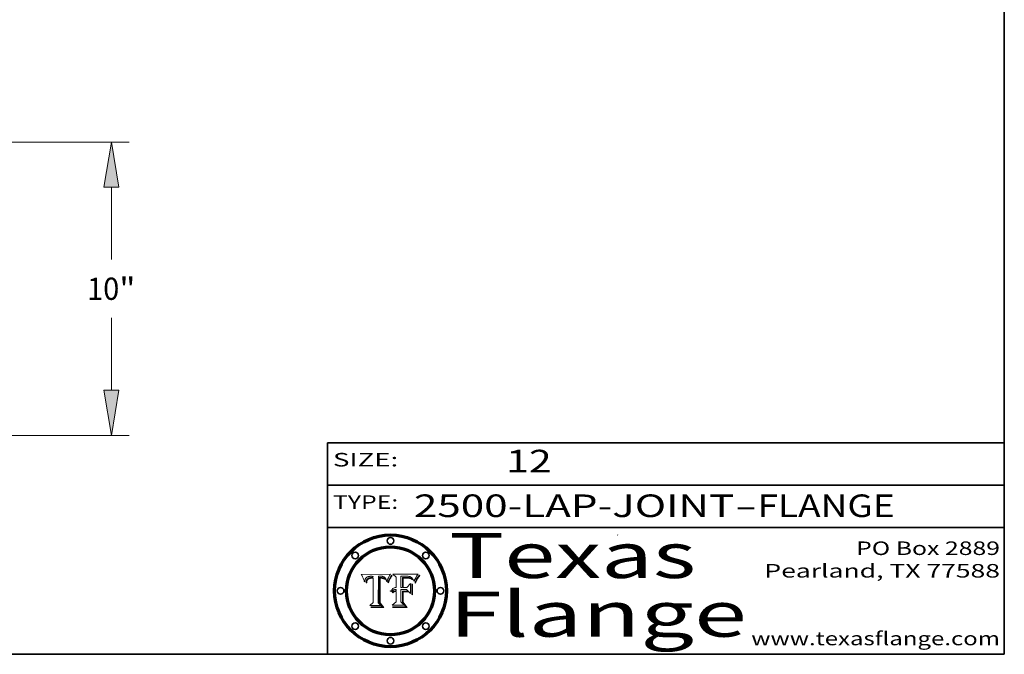
# Model space of a CAD drawing. Extents: x 0 to 10.8, y 0 to 8.3.
# Drawn here: x 6.4 to 10.8, y 0.2 to 3.1 of the extents above; entities that cross this region are included whole.
import ezdxf
from ezdxf.enums import TextEntityAlignment as Align

# ---------------------------------------------------------------- set-up
doc = ezdxf.new("R2010")
doc.units = 0
doc.header["$MEASUREMENT"] = 0
doc.layers.get('0').update_dxf_attribs({"lineweight": 13})
doc.layers.add('1', color=7, linetype='Continuous', lineweight=13)
doc.styles.get("Standard").update_dxf_attribs({"font": 'isocp.shx'})

# ---------------------------------------------------------------- blocks, each defined once
blk = doc.blocks.new('BLOCK1')
at = {"color": 7, "lineweight": 13, "ltscale": 0.03937}
for s, p, p2 in [('2500-LAP-JOINT', (8.1336, 0.8582), (9.5534, 0.8582)), ('FLANGE', (9.6565, 0.8582), (10.2641, 0.8582)), ('-', (9.555, 0.8582), (9.655, 0.8582))]:
    blk.add_text(s, height=0.1, dxfattribs=at).set_placement(p, p2, align=Align.FIT)
blk = doc.blocks.new('BLOCK2')
at = {"color": 7, "lineweight": 13, "ltscale": 0.03937}
blk.add_text('12', height=0.1, dxfattribs=at).set_placement((8.5425, 1.056), (8.744, 1.056), align=Align.FIT)
blk = doc.blocks.new('BLOCK3')
at = {"color": 7, "lineweight": 13, "ltscale": 0.03937}
for s, p, p2 in [('PO Box 2889', (10.0931, 0.69), (10.7308, 0.69)), ('Pearland, TX 77588', (9.6867, 0.59), (10.7308, 0.59)), ('www.texasflange.com', (9.6286, 0.29), (10.7308, 0.29))]:
    blk.add_text(s, height=0.06, dxfattribs=at).set_placement(p, p2, align=Align.FIT)
blk = doc.blocks.new('BLOCK4')
at = {"color": 7, "lineweight": 13, "ltscale": 0.03937}
for s, p, p2 in [('Texas', (8.2892, 0.5879), (9.3837, 0.5879)), ('Flange', (8.2892, 0.3279), (9.6089, 0.3279))]:
    blk.add_text(s, height=0.2, dxfattribs=at).set_placement(p, p2, align=Align.FIT)
blk = doc.blocks.new('BLOCK5')
at = {"color": 7, "lineweight": 5, "ltscale": 0.00324}
blk.add_line((8.0298, 0.6053), (7.9003, 0.6042), dxfattribs=at)
at = {"color": 7, "lineweight": 5, "ltscale": 0.000103115}
blk.add_line((7.9003, 0.6042), (7.9022, 0.6005), dxfattribs=at)
at = {"color": 7, "lineweight": 5, "ltscale": 0.000100453}
blk.add_line((7.9022, 0.6005), (7.9039, 0.597), dxfattribs=at)
at = {"color": 7, "lineweight": 5, "ltscale": 9.78009e-05}
blk.add_line((7.9039, 0.597), (7.9056, 0.5934), dxfattribs=at)
at = {"color": 7, "lineweight": 5, "ltscale": 9.51532e-05}
blk.add_line((7.9056, 0.5934), (7.9072, 0.59), dxfattribs=at)
at = {"color": 7, "lineweight": 5, "ltscale": 9.25048e-05}
blk.add_line((7.9072, 0.59), (7.9087, 0.5866), dxfattribs=at)
at = {"color": 7, "lineweight": 5, "ltscale": 8.99068e-05}
blk.add_line((7.9087, 0.5866), (7.9101, 0.5833), dxfattribs=at)
at = {"color": 7, "lineweight": 5, "ltscale": 8.73531e-05}
blk.add_line((7.9101, 0.5833), (7.9114, 0.58), dxfattribs=at)
at = {"color": 7, "lineweight": 5, "ltscale": 8.48421e-05}
blk.add_line((7.9114, 0.58), (7.9126, 0.5768), dxfattribs=at)
at = {"color": 7, "lineweight": 5, "ltscale": 8.23394e-05}
blk.add_line((7.9126, 0.5768), (7.9137, 0.5737), dxfattribs=at)
at = {"color": 7, "lineweight": 5, "ltscale": 9.5007e-05}
blk.add_line((7.9137, 0.5737), (7.9159, 0.5707), dxfattribs=at)
at = {"color": 7, "lineweight": 5, "ltscale": 6.5787e-05}
blk.add_line((7.9159, 0.5707), (7.9161, 0.5733), dxfattribs=at)
at = {"color": 7, "lineweight": 5, "ltscale": 6.21658e-05}
blk.add_line((7.9161, 0.5733), (7.9164, 0.5758), dxfattribs=at)
at = {"color": 7, "lineweight": 5, "ltscale": 5.86699e-05}
blk.add_line((7.9164, 0.5758), (7.9168, 0.5781), dxfattribs=at)
at = {"color": 7, "lineweight": 5, "ltscale": 5.54066e-05}
blk.add_line((7.9168, 0.5781), (7.9173, 0.5802), dxfattribs=at)
at = {"color": 7, "lineweight": 5, "ltscale": 5.23527e-05}
blk.add_line((7.9173, 0.5802), (7.918, 0.5822), dxfattribs=at)
at = {"color": 7, "lineweight": 5, "ltscale": 4.95602e-05}
blk.add_line((7.918, 0.5822), (7.9187, 0.5841), dxfattribs=at)
at = {"color": 7, "lineweight": 5, "ltscale": 4.71572e-05}
blk.add_line((7.9187, 0.5841), (7.9195, 0.5858), dxfattribs=at)
at = {"color": 7, "lineweight": 5, "ltscale": 4.50516e-05}
blk.add_line((7.9195, 0.5858), (7.9205, 0.5873), dxfattribs=at)
at = {"color": 7, "lineweight": 5, "ltscale": 4.34491e-05}
blk.add_line((7.9205, 0.5873), (7.9216, 0.5887), dxfattribs=at)
at = {"color": 7, "lineweight": 5, "ltscale": 6.17484e-05}
blk.add_line((7.9217, 0.5696), (7.9215, 0.5671), dxfattribs=at)
at = {"color": 7, "lineweight": 5, "ltscale": 4.22981e-05}
blk.add_line((7.9216, 0.5887), (7.9228, 0.5899), dxfattribs=at)
at = {"color": 7, "lineweight": 5, "ltscale": 5.82307e-05}
blk.add_line((7.9221, 0.5719), (7.9217, 0.5696), dxfattribs=at)
at = {"color": 7, "lineweight": 5, "ltscale": 5.4813e-05}
blk.add_line((7.9225, 0.574), (7.9221, 0.5719), dxfattribs=at)
at = {"color": 7, "lineweight": 5, "ltscale": 5.15682e-05}
blk.add_line((7.9231, 0.576), (7.9225, 0.574), dxfattribs=at)
at = {"color": 7, "lineweight": 5, "ltscale": 4.24485e-05}
blk.add_line((7.9228, 0.5899), (7.9241, 0.591), dxfattribs=at)
at = {"color": 7, "lineweight": 5, "ltscale": 4.84865e-05}
blk.add_line((7.9237, 0.5778), (7.9231, 0.576), dxfattribs=at)
at = {"color": 7, "lineweight": 5, "ltscale": 4.56021e-05}
blk.add_line((7.9244, 0.5795), (7.9237, 0.5778), dxfattribs=at)
at = {"color": 7, "lineweight": 5, "ltscale": 4.38915e-05}
blk.add_line((7.9241, 0.591), (7.9255, 0.5919), dxfattribs=at)
at = {"color": 7, "lineweight": 5, "ltscale": 5.37733e-05}
blk.add_line((7.9243, 0.5671), (7.9245, 0.5693), dxfattribs=at)
at = {"color": 7, "lineweight": 5, "ltscale": 4.29647e-05}
blk.add_line((7.9252, 0.5811), (7.9244, 0.5795), dxfattribs=at)
at = {"color": 7, "lineweight": 5, "ltscale": 5.06901e-05}
blk.add_line((7.9245, 0.5693), (7.9248, 0.5713), dxfattribs=at)
at = {"color": 7, "lineweight": 5, "ltscale": 4.77131e-05}
blk.add_line((7.9248, 0.5713), (7.9251, 0.5731), dxfattribs=at)
at = {"color": 7, "lineweight": 5, "ltscale": 4.48863e-05}
blk.add_line((7.9251, 0.5731), (7.9256, 0.5749), dxfattribs=at)
at = {"color": 7, "lineweight": 5, "ltscale": 4.06864e-05}
blk.add_line((7.926, 0.5824), (7.9252, 0.5811), dxfattribs=at)
at = {"color": 7, "lineweight": 5, "ltscale": 4.58171e-05}
blk.add_line((7.9255, 0.5919), (7.9272, 0.5928), dxfattribs=at)
at = {"color": 7, "lineweight": 5, "ltscale": 4.22422e-05}
blk.add_line((7.9256, 0.5749), (7.9261, 0.5765), dxfattribs=at)
at = {"color": 7, "lineweight": 5, "ltscale": 3.86873e-05}
blk.add_line((7.927, 0.5837), (7.926, 0.5824), dxfattribs=at)
at = {"color": 7, "lineweight": 5, "ltscale": 7.72266e-05}
blk.add_line((7.9261, 0.5765), (7.9274, 0.5793), dxfattribs=at)
at = {"color": 7, "lineweight": 5, "ltscale": 7.40831e-05}
blk.add_line((7.9291, 0.5857), (7.927, 0.5837), dxfattribs=at)
at = {"color": 7, "lineweight": 5, "ltscale": 4.81176e-05}
blk.add_line((7.9272, 0.5928), (7.9289, 0.5935), dxfattribs=at)
at = {"color": 7, "lineweight": 5, "ltscale": 6.93722e-05}
blk.add_line((7.9274, 0.5793), (7.9289, 0.5816), dxfattribs=at)
at = {"color": 7, "lineweight": 5, "ltscale": 5.08108e-05}
blk.add_line((7.9289, 0.5935), (7.9309, 0.5941), dxfattribs=at)
at = {"color": 7, "lineweight": 5, "ltscale": 6.514e-05}
blk.add_line((7.9289, 0.5816), (7.9308, 0.5834), dxfattribs=at)
at = {"color": 7, "lineweight": 5, "ltscale": 3.83282e-05}
blk.add_line((7.9304, 0.5865), (7.9291, 0.5857), dxfattribs=at)
at = {"color": 7, "lineweight": 5, "ltscale": 4.01292e-05}
blk.add_line((7.9318, 0.5873), (7.9304, 0.5865), dxfattribs=at)
at = {"color": 7, "lineweight": 5, "ltscale": 6.9428e-05}
blk.add_line((7.9308, 0.5834), (7.9332, 0.5848), dxfattribs=at)
at = {"color": 7, "lineweight": 5, "ltscale": 5.37678e-05}
blk.add_line((7.9309, 0.5941), (7.933, 0.5946), dxfattribs=at)
at = {"color": 7, "lineweight": 5, "ltscale": 4.21777e-05}
blk.add_line((7.9334, 0.5879), (7.9318, 0.5873), dxfattribs=at)
at = {"color": 7, "lineweight": 5, "ltscale": 5.70415e-05}
blk.add_line((7.933, 0.5946), (7.9352, 0.595), dxfattribs=at)
at = {"color": 7, "lineweight": 5, "ltscale": 3.75465e-05}
blk.add_line((7.9332, 0.5848), (7.9346, 0.5853), dxfattribs=at)
at = {"color": 7, "lineweight": 5, "ltscale": 4.46091e-05}
blk.add_line((7.9351, 0.5885), (7.9334, 0.5879), dxfattribs=at)
at = {"color": 7, "lineweight": 5, "ltscale": 3.98865e-05}
blk.add_line((7.9346, 0.5853), (7.9362, 0.5858), dxfattribs=at)
at = {"color": 7, "lineweight": 5, "ltscale": 4.73192e-05}
blk.add_line((7.9369, 0.5889), (7.9351, 0.5885), dxfattribs=at)
at = {"color": 7, "lineweight": 5, "ltscale": 6.04204e-05}
blk.add_line((7.9352, 0.595), (7.9376, 0.5953), dxfattribs=at)
at = {"color": 7, "lineweight": 5, "ltscale": 4.23744e-05}
blk.add_line((7.9362, 0.5858), (7.9378, 0.5862), dxfattribs=at)
at = {"color": 7, "lineweight": 5, "ltscale": 5.02154e-05}
blk.add_line((7.9389, 0.5893), (7.9369, 0.5889), dxfattribs=at)
at = {"color": 7, "lineweight": 5, "ltscale": 6.4089e-05}
blk.add_line((7.9376, 0.5953), (7.9402, 0.5955), dxfattribs=at)
at = {"color": 7, "lineweight": 5, "ltscale": 4.50998e-05}
blk.add_line((7.9378, 0.5862), (7.9396, 0.5865), dxfattribs=at)
at = {"color": 7, "lineweight": 5, "ltscale": 5.3275e-05}
blk.add_line((7.941, 0.5895), (7.9389, 0.5893), dxfattribs=at)
at = {"color": 7, "lineweight": 5, "ltscale": 4.79821e-05}
blk.add_line((7.9396, 0.5865), (7.9415, 0.5867), dxfattribs=at)
at = {"color": 7, "lineweight": 5, "ltscale": 6.78085e-05}
blk.add_line((7.9402, 0.5955), (7.9429, 0.5956), dxfattribs=at)
at = {"color": 7, "lineweight": 5, "ltscale": 5.65615e-05}
blk.add_line((7.9433, 0.5897), (7.941, 0.5895), dxfattribs=at)
at = {"color": 7, "lineweight": 5, "ltscale": 5.09872e-05}
blk.add_line((7.9415, 0.5867), (7.9435, 0.5869), dxfattribs=at)
at = {"color": 7, "lineweight": 5, "ltscale": 5.0286e-05}
blk.add_line((7.9429, 0.5956), (7.9449, 0.5955), dxfattribs=at)
at = {"color": 7, "lineweight": 5, "ltscale": 5.99065e-05}
blk.add_line((7.9457, 0.5897), (7.9433, 0.5897), dxfattribs=at)
at = {"color": 7, "lineweight": 5, "ltscale": 5.40933e-05}
blk.add_line((7.9435, 0.5869), (7.9457, 0.5869), dxfattribs=at)
at = {"color": 7, "lineweight": 5, "ltscale": 5.14153e-05}
blk.add_line((7.9449, 0.5955), (7.9469, 0.5955), dxfattribs=at)
at = {"color": 7, "lineweight": 5, "ltscale": 0.000162237}
blk.add_line((7.9522, 0.5896), (7.9457, 0.5897), dxfattribs=at)
at = {"color": 7, "lineweight": 5, "ltscale": 0.000191986}
blk.add_line((7.9457, 0.5869), (7.9534, 0.5868), dxfattribs=at)
at = {"color": 7, "lineweight": 5, "ltscale": 5.25609e-05}
blk.add_line((7.9469, 0.5955), (7.949, 0.5953), dxfattribs=at)
at = {"color": 7, "lineweight": 5, "ltscale": 5.37478e-05}
blk.add_line((7.949, 0.5953), (7.9512, 0.5951), dxfattribs=at)
at = {"color": 7, "lineweight": 5, "ltscale": 5.49198e-05}
blk.add_line((7.9512, 0.5951), (7.9534, 0.5949), dxfattribs=at)
at = {"color": 7, "lineweight": 5, "ltscale": 0.000135787}
blk.add_line((7.9534, 0.5949), (7.9522, 0.5896), dxfattribs=at)
at = {"color": 7, "lineweight": 5, "ltscale": 0.00269}
blk.add_line((7.9534, 0.5868), (7.9534, 0.4792), dxfattribs=at)
at = {"color": 7, "lineweight": 5, "ltscale": 0.002931}
blk.add_line((7.9749, 0.4783), (7.9762, 0.5956), dxfattribs=at)
at = {"color": 7, "lineweight": 5, "ltscale": 4.88309e-05}
blk.add_line((7.9762, 0.5956), (7.9781, 0.5957), dxfattribs=at)
at = {"color": 7, "lineweight": 5, "ltscale": 4.87696e-05}
blk.add_line((7.9781, 0.5957), (7.9801, 0.5958), dxfattribs=at)
at = {"color": 7, "lineweight": 5, "ltscale": 4.87218e-05}
blk.add_line((7.9801, 0.5958), (7.982, 0.5959), dxfattribs=at)
at = {"color": 7, "lineweight": 5, "ltscale": 4.86926e-05}
blk.add_line((7.982, 0.5959), (7.984, 0.596), dxfattribs=at)
at = {"color": 7, "lineweight": 5, "ltscale": 4.8677e-05}
blk.add_line((7.984, 0.596), (7.9859, 0.596), dxfattribs=at)
at = {"color": 7, "lineweight": 5, "ltscale": 5.79538e-05}
blk.add_line((7.9859, 0.596), (7.9882, 0.5959), dxfattribs=at)
at = {"color": 7, "lineweight": 5, "ltscale": 5.50105e-05}
blk.add_line((7.9882, 0.5959), (7.9904, 0.5958), dxfattribs=at)
at = {"color": 7, "lineweight": 5, "ltscale": 5.22111e-05}
blk.add_line((7.9904, 0.5958), (7.9925, 0.5956), dxfattribs=at)
at = {"color": 7, "lineweight": 5, "ltscale": 4.94853e-05}
blk.add_line((7.9925, 0.5956), (7.9945, 0.5952), dxfattribs=at)
at = {"color": 7, "lineweight": 5, "ltscale": 4.69867e-05}
blk.add_line((7.9945, 0.5952), (7.9963, 0.5948), dxfattribs=at)
at = {"color": 7, "lineweight": 5, "ltscale": 4.4644e-05}
blk.add_line((7.9963, 0.5948), (7.998, 0.5943), dxfattribs=at)
at = {"color": 7, "lineweight": 5, "ltscale": 4.25388e-05}
blk.add_line((7.998, 0.5943), (7.9996, 0.5937), dxfattribs=at)
at = {"color": 7, "lineweight": 5, "ltscale": 4.06936e-05}
blk.add_line((7.9996, 0.5937), (8.001, 0.5929), dxfattribs=at)
at = {"color": 7, "lineweight": 5, "ltscale": 3.91439e-05}
blk.add_line((8.001, 0.5929), (8.0024, 0.5921), dxfattribs=at)
at = {"color": 7, "lineweight": 5, "ltscale": 3.79217e-05}
blk.add_line((8.0024, 0.5921), (8.0036, 0.5912), dxfattribs=at)
at = {"color": 7, "lineweight": 5, "ltscale": 3.82045e-05}
blk.add_line((8.0036, 0.5912), (8.0047, 0.5902), dxfattribs=at)
at = {"color": 7, "lineweight": 5, "ltscale": 3.99235e-05}
blk.add_line((8.0047, 0.5902), (8.0058, 0.589), dxfattribs=at)
at = {"color": 7, "lineweight": 5, "ltscale": 4.20052e-05}
blk.add_line((8.0058, 0.589), (8.0068, 0.5877), dxfattribs=at)
at = {"color": 7, "lineweight": 5, "ltscale": 4.42829e-05}
blk.add_line((8.0068, 0.5877), (8.0078, 0.5862), dxfattribs=at)
at = {"color": 7, "lineweight": 5, "ltscale": 4.68654e-05}
blk.add_line((8.0078, 0.5862), (8.0087, 0.5846), dxfattribs=at)
at = {"color": 7, "lineweight": 5, "ltscale": 4.95626e-05}
blk.add_line((8.0087, 0.5846), (8.0096, 0.5828), dxfattribs=at)
at = {"color": 7, "lineweight": 5, "ltscale": 5.25037e-05}
blk.add_line((8.0096, 0.5828), (8.0104, 0.5809), dxfattribs=at)
at = {"color": 7, "lineweight": 5, "ltscale": 5.554e-05}
blk.add_line((8.0104, 0.5809), (8.0112, 0.5788), dxfattribs=at)
at = {"color": 7, "lineweight": 5, "ltscale": 5.87204e-05}
blk.add_line((8.0112, 0.5788), (8.0119, 0.5765), dxfattribs=at)
at = {"color": 7, "lineweight": 5, "ltscale": 6.19363e-05}
blk.add_line((8.0119, 0.5765), (8.0125, 0.5741), dxfattribs=at)
at = {"color": 7, "lineweight": 5, "ltscale": 5.73529e-05}
blk.add_line((8.0125, 0.5741), (8.0141, 0.5725), dxfattribs=at)
at = {"color": 7, "lineweight": 5, "ltscale": 5.36381e-05}
blk.add_line((8.0141, 0.5725), (8.0148, 0.5746), dxfattribs=at)
at = {"color": 7, "lineweight": 5, "ltscale": 5.20356e-05}
blk.add_line((8.0148, 0.5746), (8.0155, 0.5765), dxfattribs=at)
at = {"color": 7, "lineweight": 5, "ltscale": 5.05025e-05}
blk.add_line((8.0155, 0.5765), (8.0161, 0.5784), dxfattribs=at)
at = {"color": 7, "lineweight": 5, "ltscale": 4.89753e-05}
blk.add_line((8.0161, 0.5784), (8.0168, 0.5803), dxfattribs=at)
at = {"color": 7, "lineweight": 5, "ltscale": 4.74568e-05}
blk.add_line((8.0168, 0.5803), (8.0175, 0.582), dxfattribs=at)
at = {"color": 7, "lineweight": 5, "ltscale": 4.59543e-05}
blk.add_line((8.0175, 0.582), (8.0182, 0.5837), dxfattribs=at)
at = {"color": 7, "lineweight": 5, "ltscale": 4.4442e-05}
blk.add_line((8.0182, 0.5837), (8.019, 0.5854), dxfattribs=at)
at = {"color": 7, "lineweight": 5, "ltscale": 4.29963e-05}
blk.add_line((8.019, 0.5854), (8.0197, 0.5869), dxfattribs=at)
at = {"color": 7, "lineweight": 5, "ltscale": 4.15607e-05}
blk.add_line((8.0197, 0.5869), (8.0204, 0.5884), dxfattribs=at)
at = {"color": 7, "lineweight": 5, "ltscale": 4.0176e-05}
blk.add_line((8.0204, 0.5884), (8.0212, 0.5898), dxfattribs=at)
at = {"color": 7, "lineweight": 5, "ltscale": 0.000399523}
blk.add_line((8.0212, 0.5898), (8.029, 0.6038), dxfattribs=at)
at = {"color": 7, "lineweight": 5, "ltscale": 4.35633e-05}
blk.add_line((8.029, 0.6038), (8.0298, 0.6053), dxfattribs=at)
at = {"color": 7, "lineweight": 5, "ltscale": 7.03016e-05}
blk.add_line((7.9215, 0.5671), (7.9243, 0.5671), dxfattribs=at)
at = {"color": 7, "lineweight": 5, "ltscale": 0.000493338}
blk.add_line((7.9534, 0.4792), (7.9382, 0.4665), dxfattribs=at)
at = {"color": 7, "lineweight": 5, "ltscale": 0.001236}
blk.add_line((7.9382, 0.4665), (7.9876, 0.4665), dxfattribs=at)
at = {"color": 7, "lineweight": 5, "ltscale": 0.000434364}
blk.add_line((7.9876, 0.4665), (7.9749, 0.4783), dxfattribs=at)
blk = doc.blocks.new('BLOCK6')
at = {"color": 7, "lineweight": 5, "ltscale": 0.000504919}
blk.add_line((8.0398, 0.6053), (8.0544, 0.5913), dxfattribs=at)
at = {"color": 7, "lineweight": 5, "ltscale": 0.002807}
blk.add_line((8.1521, 0.6053), (8.0398, 0.6053), dxfattribs=at)
at = {"color": 7, "lineweight": 5, "ltscale": 0.001141}
blk.add_line((8.0544, 0.5913), (8.0544, 0.5457), dxfattribs=at)
at = {"color": 7, "lineweight": 5, "ltscale": 0.001265}
blk.add_line((8.076, 0.5457), (8.076, 0.5963), dxfattribs=at)
at = {"color": 7, "lineweight": 5, "ltscale": 0.00010009}
blk.add_line((8.076, 0.5963), (8.08, 0.5962), dxfattribs=at)
at = {"color": 7, "lineweight": 5, "ltscale": 0.000262297}
blk.add_line((8.08, 0.5962), (8.0905, 0.5961), dxfattribs=at)
at = {"color": 7, "lineweight": 5, "ltscale": 7.8458e-05}
blk.add_line((8.0857, 0.5905), (8.0826, 0.5904), dxfattribs=at)
at = {"color": 7, "lineweight": 5, "ltscale": 0.001117}
blk.add_line((8.0826, 0.5904), (8.0826, 0.5457), dxfattribs=at)
at = {"color": 7, "lineweight": 5, "ltscale": 6.71447e-05}
blk.add_line((8.0853, 0.5874), (8.088, 0.5876), dxfattribs=at)
at = {"color": 7, "lineweight": 5, "ltscale": 0.001044}
blk.add_line((8.0853, 0.5457), (8.0853, 0.5874), dxfattribs=at)
at = {"color": 7, "lineweight": 5, "ltscale": 6.79766e-05}
blk.add_line((8.0885, 0.5906), (8.0857, 0.5905), dxfattribs=at)
at = {"color": 7, "lineweight": 5, "ltscale": 6.25167e-05}
blk.add_line((8.088, 0.5876), (8.0905, 0.5878), dxfattribs=at)
at = {"color": 7, "lineweight": 5, "ltscale": 6.96783e-05}
blk.add_line((8.0913, 0.5907), (8.0885, 0.5906), dxfattribs=at)
at = {"color": 7, "lineweight": 5, "ltscale": 0.000154143}
blk.add_line((8.0905, 0.5961), (8.0967, 0.5962), dxfattribs=at)
at = {"color": 7, "lineweight": 5, "ltscale": 5.79292e-05}
blk.add_line((8.0905, 0.5878), (8.0928, 0.5879), dxfattribs=at)
at = {"color": 7, "lineweight": 5, "ltscale": 7.14161e-05}
blk.add_line((8.0941, 0.5907), (8.0913, 0.5907), dxfattribs=at)
at = {"color": 7, "lineweight": 5, "ltscale": 5.334e-05}
blk.add_line((8.0928, 0.5879), (8.0949, 0.588), dxfattribs=at)
at = {"color": 7, "lineweight": 5, "ltscale": 7.31315e-05}
blk.add_line((8.097, 0.5908), (8.0941, 0.5907), dxfattribs=at)
at = {"color": 7, "lineweight": 5, "ltscale": 4.87983e-05}
blk.add_line((8.0949, 0.588), (8.0969, 0.588), dxfattribs=at)
at = {"color": 7, "lineweight": 5, "ltscale": 8.03713e-05}
blk.add_line((8.0967, 0.5962), (8.0999, 0.5962), dxfattribs=at)
at = {"color": 7, "lineweight": 5, "ltscale": 6.31844e-05}
blk.add_line((8.0969, 0.588), (8.0994, 0.588), dxfattribs=at)
at = {"color": 7, "lineweight": 5, "ltscale": 7.48528e-05}
blk.add_line((8.1, 0.5908), (8.097, 0.5908), dxfattribs=at)
at = {"color": 7, "lineweight": 5, "ltscale": 5.98639e-05}
blk.add_line((8.0994, 0.588), (8.1018, 0.5879), dxfattribs=at)
at = {"color": 7, "lineweight": 5, "ltscale": 7.56285e-05}
blk.add_line((8.0999, 0.5962), (8.1029, 0.596), dxfattribs=at)
at = {"color": 7, "lineweight": 5, "ltscale": 0.000106204}
blk.add_line((8.1043, 0.5907), (8.1, 0.5908), dxfattribs=at)
at = {"color": 7, "lineweight": 5, "ltscale": 5.64828e-05}
blk.add_line((8.1018, 0.5879), (8.1041, 0.5878), dxfattribs=at)
at = {"color": 7, "lineweight": 5, "ltscale": 7.09728e-05}
blk.add_line((8.1029, 0.596), (8.1057, 0.5958), dxfattribs=at)
at = {"color": 7, "lineweight": 5, "ltscale": 5.31538e-05}
blk.add_line((8.1041, 0.5878), (8.1062, 0.5877), dxfattribs=at)
at = {"color": 7, "lineweight": 5, "ltscale": 9.82815e-05}
blk.add_line((8.1082, 0.5903), (8.1043, 0.5907), dxfattribs=at)
at = {"color": 7, "lineweight": 5, "ltscale": 6.64247e-05}
blk.add_line((8.1057, 0.5958), (8.1084, 0.5955), dxfattribs=at)
at = {"color": 7, "lineweight": 5, "ltscale": 4.98579e-05}
blk.add_line((8.1062, 0.5877), (8.1082, 0.5875), dxfattribs=at)
at = {"color": 7, "lineweight": 5, "ltscale": 9.07975e-05}
blk.add_line((8.1118, 0.5898), (8.1082, 0.5903), dxfattribs=at)
at = {"color": 7, "lineweight": 5, "ltscale": 4.65618e-05}
blk.add_line((8.1082, 0.5875), (8.11, 0.5873), dxfattribs=at)
at = {"color": 7, "lineweight": 5, "ltscale": 6.19662e-05}
blk.add_line((8.1084, 0.5955), (8.1108, 0.5951), dxfattribs=at)
at = {"color": 7, "lineweight": 5, "ltscale": 4.32948e-05}
blk.add_line((8.11, 0.5873), (8.1117, 0.5871), dxfattribs=at)
at = {"color": 7, "lineweight": 5, "ltscale": 5.76855e-05}
blk.add_line((8.1108, 0.5951), (8.1131, 0.5946), dxfattribs=at)
at = {"color": 7, "lineweight": 5, "ltscale": 4.01241e-05}
blk.add_line((8.1117, 0.5871), (8.1133, 0.5868), dxfattribs=at)
at = {"color": 7, "lineweight": 5, "ltscale": 8.37777e-05}
blk.add_line((8.115, 0.589), (8.1118, 0.5898), dxfattribs=at)
at = {"color": 7, "lineweight": 5, "ltscale": 5.35144e-05}
blk.add_line((8.1131, 0.5946), (8.1152, 0.5941), dxfattribs=at)
at = {"color": 7, "lineweight": 5, "ltscale": 7.07787e-05}
blk.add_line((8.1133, 0.5868), (8.1161, 0.5862), dxfattribs=at)
at = {"color": 7, "lineweight": 5, "ltscale": 7.75432e-05}
blk.add_line((8.118, 0.5879), (8.115, 0.589), dxfattribs=at)
at = {"color": 7, "lineweight": 5, "ltscale": 4.95647e-05}
blk.add_line((8.1152, 0.5941), (8.117, 0.5934), dxfattribs=at)
at = {"color": 7, "lineweight": 5, "ltscale": 6.48228e-05}
blk.add_line((8.1161, 0.5862), (8.1185, 0.5854), dxfattribs=at)
at = {"color": 7, "lineweight": 5, "ltscale": 4.59337e-05}
blk.add_line((8.117, 0.5934), (8.1187, 0.5927), dxfattribs=at)
at = {"color": 7, "lineweight": 5, "ltscale": 7.20711e-05}
blk.add_line((8.1205, 0.5867), (8.118, 0.5879), dxfattribs=at)
at = {"color": 7, "lineweight": 5, "ltscale": 6.55881e-05}
blk.add_line((8.1185, 0.5854), (8.1209, 0.5842), dxfattribs=at)
at = {"color": 7, "lineweight": 5, "ltscale": 4.25471e-05}
blk.add_line((8.1187, 0.5927), (8.1202, 0.5919), dxfattribs=at)
at = {"color": 7, "lineweight": 5, "ltscale": 4.25074e-05}
blk.add_line((8.1202, 0.5919), (8.1216, 0.5909), dxfattribs=at)
at = {"color": 7, "lineweight": 5, "ltscale": 6.77002e-05}
blk.add_line((8.1228, 0.5852), (8.1205, 0.5867), dxfattribs=at)
at = {"color": 7, "lineweight": 5, "ltscale": 6.70416e-05}
blk.add_line((8.1209, 0.5842), (8.1232, 0.5829), dxfattribs=at)
at = {"color": 7, "lineweight": 5, "ltscale": 4.57046e-05}
blk.add_line((8.1216, 0.5909), (8.123, 0.5897), dxfattribs=at)
at = {"color": 7, "lineweight": 5, "ltscale": 6.46171e-05}
blk.add_line((8.1247, 0.5835), (8.1228, 0.5852), dxfattribs=at)
at = {"color": 7, "lineweight": 5, "ltscale": 4.92938e-05}
blk.add_line((8.123, 0.5897), (8.1244, 0.5883), dxfattribs=at)
at = {"color": 7, "lineweight": 5, "ltscale": 6.91849e-05}
blk.add_line((8.1232, 0.5829), (8.1254, 0.5812), dxfattribs=at)
at = {"color": 7, "lineweight": 5, "ltscale": 5.30859e-05}
blk.add_line((8.1244, 0.5883), (8.1258, 0.5868), dxfattribs=at)
at = {"color": 7, "lineweight": 5, "ltscale": 6.30754e-05}
blk.add_line((8.1263, 0.5815), (8.1247, 0.5835), dxfattribs=at)
at = {"color": 7, "lineweight": 5, "ltscale": 7.18996e-05}
blk.add_line((8.1254, 0.5812), (8.1276, 0.5793), dxfattribs=at)
at = {"color": 7, "lineweight": 5, "ltscale": 5.71802e-05}
blk.add_line((8.1258, 0.5868), (8.1272, 0.585), dxfattribs=at)
at = {"color": 7, "lineweight": 5, "ltscale": 6.30147e-05}
blk.add_line((8.1276, 0.5793), (8.1263, 0.5815), dxfattribs=at)
at = {"color": 7, "lineweight": 5, "ltscale": 6.13618e-05}
blk.add_line((8.1272, 0.585), (8.1286, 0.583), dxfattribs=at)
at = {"color": 7, "lineweight": 5, "ltscale": 6.57329e-05}
blk.add_line((8.1286, 0.583), (8.13, 0.5807), dxfattribs=at)
at = {"color": 7, "lineweight": 5, "ltscale": 7.01949e-05}
blk.add_line((8.13, 0.5807), (8.1315, 0.5783), dxfattribs=at)
at = {"color": 7, "lineweight": 5, "ltscale": 7.47805e-05}
blk.add_line((8.1315, 0.5783), (8.1329, 0.5757), dxfattribs=at)
at = {"color": 7, "lineweight": 5, "ltscale": 7.93914e-05}
blk.add_line((8.1329, 0.5757), (8.1343, 0.5728), dxfattribs=at)
at = {"color": 7, "lineweight": 5, "ltscale": 5.82449e-05}
blk.add_line((8.1343, 0.5728), (8.1352, 0.575), dxfattribs=at)
at = {"color": 7, "lineweight": 5, "ltscale": 5.88925e-05}
blk.add_line((8.1352, 0.575), (8.136, 0.5772), dxfattribs=at)
at = {"color": 7, "lineweight": 5, "ltscale": 5.57078e-05}
blk.add_line((8.136, 0.5772), (8.1369, 0.5793), dxfattribs=at)
at = {"color": 7, "lineweight": 5, "ltscale": 5.2567e-05}
blk.add_line((8.1369, 0.5793), (8.1377, 0.5812), dxfattribs=at)
at = {"color": 7, "lineweight": 5, "ltscale": 4.94253e-05}
blk.add_line((8.1377, 0.5812), (8.1385, 0.583), dxfattribs=at)
at = {"color": 7, "lineweight": 5, "ltscale": 4.62924e-05}
blk.add_line((8.1385, 0.583), (8.1392, 0.5847), dxfattribs=at)
at = {"color": 7, "lineweight": 5, "ltscale": 4.31788e-05}
blk.add_line((8.1392, 0.5847), (8.1399, 0.5863), dxfattribs=at)
at = {"color": 7, "lineweight": 5, "ltscale": 4.00421e-05}
blk.add_line((8.1399, 0.5863), (8.1406, 0.5877), dxfattribs=at)
at = {"color": 7, "lineweight": 5, "ltscale": 7.07088e-05}
blk.add_line((8.1406, 0.5877), (8.1419, 0.5903), dxfattribs=at)
at = {"color": 7, "lineweight": 5, "ltscale": 6.11807e-05}
blk.add_line((8.1419, 0.5903), (8.1431, 0.5924), dxfattribs=at)
at = {"color": 7, "lineweight": 5, "ltscale": 6.8775e-05}
blk.add_line((8.1431, 0.5924), (8.1445, 0.5947), dxfattribs=at)
at = {"color": 7, "lineweight": 5, "ltscale": 3.83666e-05}
blk.add_line((8.1445, 0.5947), (8.1454, 0.596), dxfattribs=at)
at = {"color": 7, "lineweight": 5, "ltscale": 4.09684e-05}
blk.add_line((8.1454, 0.596), (8.1463, 0.5974), dxfattribs=at)
at = {"color": 7, "lineweight": 5, "ltscale": 4.36186e-05}
blk.add_line((8.1463, 0.5974), (8.1473, 0.5988), dxfattribs=at)
at = {"color": 7, "lineweight": 5, "ltscale": 4.62797e-05}
blk.add_line((8.1473, 0.5988), (8.1484, 0.6003), dxfattribs=at)
at = {"color": 7, "lineweight": 5, "ltscale": 4.89244e-05}
blk.add_line((8.1484, 0.6003), (8.1495, 0.6019), dxfattribs=at)
at = {"color": 7, "lineweight": 5, "ltscale": 5.15938e-05}
blk.add_line((8.1495, 0.6019), (8.1507, 0.6036), dxfattribs=at)
at = {"color": 7, "lineweight": 5, "ltscale": 5.42941e-05}
blk.add_line((8.1507, 0.6036), (8.1521, 0.6053), dxfattribs=at)
at = {"color": 7, "lineweight": 5, "ltscale": 7.24478e-05}
blk.add_line((8.0341, 0.533), (8.033, 0.5303), dxfattribs=at)
at = {"color": 7, "lineweight": 5, "ltscale": 4.72383e-05}
blk.add_line((8.033, 0.5303), (8.0337, 0.5286), dxfattribs=at)
at = {"color": 7, "lineweight": 5, "ltscale": 5.40801e-05}
blk.add_line((8.0337, 0.5286), (8.0352, 0.5302), dxfattribs=at)
at = {"color": 7, "lineweight": 5, "ltscale": 6.91358e-05}
blk.add_line((8.0354, 0.5355), (8.0341, 0.533), dxfattribs=at)
at = {"color": 7, "lineweight": 5, "ltscale": 5.22259e-05}
blk.add_line((8.0352, 0.5302), (8.0368, 0.5316), dxfattribs=at)
at = {"color": 7, "lineweight": 5, "ltscale": 6.68728e-05}
blk.add_line((8.0369, 0.5376), (8.0354, 0.5355), dxfattribs=at)
at = {"color": 7, "lineweight": 5, "ltscale": 5.0626e-05}
blk.add_line((8.0368, 0.5316), (8.0384, 0.5328), dxfattribs=at)
at = {"color": 7, "lineweight": 5, "ltscale": 6.56415e-05}
blk.add_line((8.0387, 0.5395), (8.0369, 0.5376), dxfattribs=at)
at = {"color": 7, "lineweight": 5, "ltscale": 4.61631e-05}
blk.add_line((8.039, 0.5259), (8.0377, 0.5246), dxfattribs=at)
at = {"color": 7, "lineweight": 5, "ltscale": 7.65715e-05}
blk.add_line((8.0377, 0.5246), (8.0398, 0.5223), dxfattribs=at)
at = {"color": 7, "lineweight": 5, "ltscale": 4.93516e-05}
blk.add_line((8.0384, 0.5328), (8.04, 0.5339), dxfattribs=at)
at = {"color": 7, "lineweight": 5, "ltscale": 6.55187e-05}
blk.add_line((8.0408, 0.5412), (8.0387, 0.5395), dxfattribs=at)
at = {"color": 7, "lineweight": 5, "ltscale": 4.53272e-05}
blk.add_line((8.0404, 0.5271), (8.039, 0.5259), dxfattribs=at)
at = {"color": 7, "lineweight": 5, "ltscale": 4.84441e-05}
blk.add_line((8.04, 0.5339), (8.0418, 0.5348), dxfattribs=at)
at = {"color": 7, "lineweight": 5, "ltscale": 4.47682e-05}
blk.add_line((8.0419, 0.5281), (8.0404, 0.5271), dxfattribs=at)
at = {"color": 7, "lineweight": 5, "ltscale": 6.6503e-05}
blk.add_line((8.043, 0.5426), (8.0408, 0.5412), dxfattribs=at)
at = {"color": 7, "lineweight": 5, "ltscale": 4.23283e-05}
blk.add_line((8.0411, 0.5235), (8.0424, 0.5246), dxfattribs=at)
at = {"color": 7, "lineweight": 5, "ltscale": 4.79247e-05}
blk.add_line((8.0418, 0.5348), (8.0435, 0.5355), dxfattribs=at)
at = {"color": 7, "lineweight": 5, "ltscale": 4.46766e-05}
blk.add_line((8.0434, 0.529), (8.0419, 0.5281), dxfattribs=at)
at = {"color": 7, "lineweight": 5, "ltscale": 4.12902e-05}
blk.add_line((8.0424, 0.5246), (8.0437, 0.5255), dxfattribs=at)
at = {"color": 7, "lineweight": 5, "ltscale": 6.86342e-05}
blk.add_line((8.0455, 0.5438), (8.043, 0.5426), dxfattribs=at)
at = {"color": 7, "lineweight": 5, "ltscale": 4.48402e-05}
blk.add_line((8.045, 0.5298), (8.0434, 0.529), dxfattribs=at)
at = {"color": 7, "lineweight": 5, "ltscale": 4.7776e-05}
blk.add_line((8.0435, 0.5355), (8.0453, 0.5361), dxfattribs=at)
at = {"color": 7, "lineweight": 5, "ltscale": 4.05056e-05}
blk.add_line((8.0437, 0.5255), (8.0451, 0.5263), dxfattribs=at)
at = {"color": 7, "lineweight": 5, "ltscale": 4.54019e-05}
blk.add_line((8.0467, 0.5304), (8.045, 0.5298), dxfattribs=at)
at = {"color": 7, "lineweight": 5, "ltscale": 3.98781e-05}
blk.add_line((8.0451, 0.5263), (8.0466, 0.527), dxfattribs=at)
at = {"color": 7, "lineweight": 5, "ltscale": 4.80296e-05}
blk.add_line((8.0453, 0.5361), (8.0472, 0.5365), dxfattribs=at)
at = {"color": 7, "lineweight": 5, "ltscale": 7.17625e-05}
blk.add_line((8.0482, 0.5447), (8.0455, 0.5438), dxfattribs=at)
at = {"color": 7, "lineweight": 5, "ltscale": 3.96147e-05}
blk.add_line((8.0466, 0.527), (8.048, 0.5276), dxfattribs=at)
at = {"color": 7, "lineweight": 5, "ltscale": 4.63507e-05}
blk.add_line((8.0485, 0.5309), (8.0467, 0.5304), dxfattribs=at)
at = {"color": 7, "lineweight": 5, "ltscale": 4.86448e-05}
blk.add_line((8.0472, 0.5365), (8.0492, 0.5367), dxfattribs=at)
at = {"color": 7, "lineweight": 5, "ltscale": 3.96113e-05}
blk.add_line((8.048, 0.5276), (8.0496, 0.528), dxfattribs=at)
at = {"color": 7, "lineweight": 5, "ltscale": 7.56807e-05}
blk.add_line((8.0512, 0.5453), (8.0482, 0.5447), dxfattribs=at)
at = {"color": 7, "lineweight": 5, "ltscale": 4.75859e-05}
blk.add_line((8.0504, 0.5312), (8.0485, 0.5309), dxfattribs=at)
at = {"color": 7, "lineweight": 5, "ltscale": 4.9694e-05}
blk.add_line((8.0492, 0.5367), (8.0511, 0.5368), dxfattribs=at)
at = {"color": 7, "lineweight": 5, "ltscale": 3.98564e-05}
blk.add_line((8.0496, 0.528), (8.0511, 0.5284), dxfattribs=at)
at = {"color": 7, "lineweight": 5, "ltscale": 4.91026e-05}
blk.add_line((8.0523, 0.5315), (8.0504, 0.5312), dxfattribs=at)
at = {"color": 7, "lineweight": 5, "ltscale": 4.09268e-05}
blk.add_line((8.0511, 0.5368), (8.0528, 0.5367), dxfattribs=at)
at = {"color": 7, "lineweight": 5, "ltscale": 4.03575e-05}
blk.add_line((8.0511, 0.5284), (8.0527, 0.5285), dxfattribs=at)
at = {"color": 7, "lineweight": 5, "ltscale": 8.04224e-05}
blk.add_line((8.0544, 0.5457), (8.0512, 0.5453), dxfattribs=at)
at = {"color": 7, "lineweight": 5, "ltscale": 5.09119e-05}
blk.add_line((8.0544, 0.5315), (8.0523, 0.5315), dxfattribs=at)
at = {"color": 7, "lineweight": 5, "ltscale": 4.11658e-05}
blk.add_line((8.0527, 0.5285), (8.0544, 0.5286), dxfattribs=at)
at = {"color": 7, "lineweight": 5, "ltscale": 4.03821e-05}
blk.add_line((8.0528, 0.5367), (8.0544, 0.5366), dxfattribs=at)
at = {"color": 7, "lineweight": 5, "ltscale": 0.000127087}
blk.add_line((8.0544, 0.5366), (8.0544, 0.5315), dxfattribs=at)
at = {"color": 7, "lineweight": 5, "ltscale": 0.001163}
blk.add_line((8.0544, 0.5286), (8.0544, 0.4821), dxfattribs=at)
at = {"color": 7, "lineweight": 5, "ltscale": 0.000164963}
blk.add_line((8.0826, 0.5457), (8.076, 0.5457), dxfattribs=at)
at = {"color": 7, "lineweight": 5, "ltscale": 0.001363}
blk.add_line((8.076, 0.4821), (8.076, 0.5366), dxfattribs=at)
at = {"color": 7, "lineweight": 5, "ltscale": 0.000619197}
blk.add_line((8.076, 0.5366), (8.1008, 0.5366), dxfattribs=at)
at = {"color": 7, "lineweight": 5, "ltscale": 0.000408293}
blk.add_line((8.1016, 0.5457), (8.0853, 0.5457), dxfattribs=at)
at = {"color": 7, "lineweight": 5, "ltscale": 0.000638638}
blk.add_line((8.1008, 0.5366), (8.119, 0.5187), dxfattribs=at)
at = {"color": 7, "lineweight": 5, "ltscale": 0.000629287}
blk.add_line((8.119, 0.564), (8.1016, 0.5457), dxfattribs=at)
at = {"color": 7, "lineweight": 5, "ltscale": 0.001133}
blk.add_line((8.119, 0.5187), (8.119, 0.564), dxfattribs=at)
at = {"color": 7, "lineweight": 5, "ltscale": 0.000563728}
blk.add_line((8.0544, 0.4821), (8.0368, 0.468), dxfattribs=at)
at = {"color": 7, "lineweight": 5, "ltscale": 4.36728e-05}
blk.add_line((8.0398, 0.5223), (8.0411, 0.5235), dxfattribs=at)
at = {"color": 7, "lineweight": 5, "ltscale": 0.000493306}
blk.add_line((8.0899, 0.468), (8.076, 0.4821), dxfattribs=at)
at = {"color": 7, "lineweight": 5, "ltscale": 0.001328}
blk.add_line((8.0368, 0.468), (8.0899, 0.468), dxfattribs=at)
blk = doc.blocks.new('BLOCK19')
at = {"color": 7, "lineweight": 13, "ltscale": 0.03937}
for p, q in [((8.76, 10), (26.005, 10)), ((25.4, 5.994), (25.4, 8.462)), ((25.4, 1.538), (25.4, 4.006)), ((15.606, 0), (26.005, 0))]:
    blk.add_line(p, q, dxfattribs=at)
for points in [[(25.656, 8.462), (25.4, 10), (25.143, 8.462)], [(25.143, 1.538), (25.4, 0), (25.656, 1.538)]]:
    blk.add_lwpolyline(points, close=True, dxfattribs=at)
for points in [[(25.656, 8.462), (25.4, 10), (25.656, 8.462), (25.143, 8.462)], [(25.143, 1.538), (25.4, 0), (25.143, 1.538), (25.656, 1.538)]]:
    blk.add_solid(points, dxfattribs=at)
for s, height, p, p2 in [('10', 0.7571, (24.575, 4.621), (25.669, 4.621)), ('"', 0.757, (25.669, 4.621), (26.224, 4.621))]:
    blk.add_text(s, height=height, dxfattribs=at).set_placement(p, p2, align=Align.FIT)

msp = doc.modelspace()

# ---------------------------------------------------------------- linework, layer by layer
at = {"color": 7, "lineweight": 13, "ltscale": 0.03937}
for points in [[(8.0298, 0.6053), (8.029, 0.6038), (8.0212, 0.5898), (8.0204, 0.5884), (8.0197, 0.5869), (8.019, 0.5854), (8.0182, 0.5837), (8.0175, 0.582), (8.0168, 0.5803), (8.0161, 0.5784), (8.0155, 0.5765), (8.0148, 0.5746), (8.0141, 0.5725), (8.0125, 0.5741), (8.0119, 0.5765), (8.0112, 0.5788), (8.0104, 0.5809), (8.0096, 0.5828), (8.0087, 0.5846), (8.0078, 0.5862), (8.0068, 0.5877), (8.0058, 0.589), (8.0047, 0.5902), (8.0036, 0.5912), (8.0024, 0.5921), (8.001, 0.5929), (7.9996, 0.5937), (7.998, 0.5943), (7.9963, 0.5948), (7.9945, 0.5952), (7.9925, 0.5956), (7.9904, 0.5958), (7.9882, 0.5959), (7.9859, 0.596), (7.984, 0.596), (7.982, 0.5959), (7.9801, 0.5958), (7.9781, 0.5957), (7.9762, 0.5956), (7.9749, 0.4783), (7.9876, 0.4665), (7.9382, 0.4665), (7.9534, 0.4792), (7.9534, 0.5868), (7.9457, 0.5869), (7.9435, 0.5869), (7.9415, 0.5867), (7.9396, 0.5865), (7.9378, 0.5862), (7.9362, 0.5858), (7.9346, 0.5853), (7.9332, 0.5848), (7.9308, 0.5834), (7.9289, 0.5816), (7.9274, 0.5793), (7.9261, 0.5765), (7.9256, 0.5749), (7.9251, 0.5731), (7.9248, 0.5713), (7.9245, 0.5693), (7.9243, 0.5671), (7.9215, 0.5671), (7.9217, 0.5696), (7.9221, 0.5719), (7.9225, 0.574), (7.9231, 0.576), (7.9237, 0.5778), (7.9244, 0.5795), (7.9252, 0.5811), (7.926, 0.5824), (7.927, 0.5837), (7.9291, 0.5857), (7.9304, 0.5865), (7.9318, 0.5873), (7.9334, 0.5879), (7.9351, 0.5885), (7.9369, 0.5889), (7.9389, 0.5893), (7.941, 0.5895), (7.9433, 0.5897), (7.9457, 0.5897), (7.9522, 0.5896), (7.9534, 0.5949), (7.9512, 0.5951), (7.949, 0.5953), (7.9469, 0.5955), (7.9449, 0.5955), (7.9429, 0.5956), (7.9402, 0.5955), (7.9376, 0.5953), (7.9352, 0.595), (7.933, 0.5946), (7.9309, 0.5941), (7.9289, 0.5935), (7.9272, 0.5928), (7.9255, 0.5919), (7.9241, 0.591), (7.9228, 0.5899), (7.9216, 0.5887), (7.9205, 0.5873), (7.9195, 0.5858), (7.9187, 0.5841), (7.918, 0.5822), (7.9173, 0.5802), (7.9168, 0.5781), (7.9164, 0.5758), (7.9161, 0.5733), (7.9159, 0.5707), (7.9137, 0.5737), (7.9126, 0.5768), (7.9114, 0.58), (7.9101, 0.5833), (7.9087, 0.5866), (7.9072, 0.59), (7.9056, 0.5934), (7.9039, 0.597), (7.9022, 0.6005), (7.9003, 0.6042)], [(8.0078, 0.5816), (8.0061, 0.5826), (8.0043, 0.5836), (8.0025, 0.5844), (8.0007, 0.5851), (7.9987, 0.5857), (7.9968, 0.5861), (7.9947, 0.5865), (7.9926, 0.5868), (7.9905, 0.587), (7.9883, 0.587), (7.9868, 0.587), (7.9852, 0.5869), (7.9836, 0.5868), (7.9835, 0.478), (8.0007, 0.4577), (7.9455, 0.4577), (7.943, 0.4606), (7.9948, 0.4606), (7.9803, 0.4771), (7.9803, 0.5898), (7.9861, 0.5899), (7.9882, 0.5899), (7.9901, 0.5899), (7.9919, 0.5898), (7.9935, 0.5897), (7.9951, 0.5895), (7.9978, 0.5891), (8.0001, 0.5886), (8.0019, 0.5879), (8.0035, 0.587), (8.0049, 0.5858), (8.0062, 0.5843), (8.0073, 0.5826)], [(8.0366, 0.5985), (8.0351, 0.5964), (8.0336, 0.5942), (8.0321, 0.5916), (8.0306, 0.5889), (8.029, 0.5858), (8.0274, 0.5825), (8.0258, 0.579), (8.0242, 0.5752), (8.0226, 0.5712), (8.021, 0.5669), (8.0181, 0.5679), (8.0201, 0.5732), (8.0217, 0.5773), (8.0232, 0.581), (8.0248, 0.5846), (8.0263, 0.5878), (8.0279, 0.5908), (8.0294, 0.5935), (8.0309, 0.5959), (8.0324, 0.5981), (8.0339, 0.6)], [(8.0398, 0.6053), (8.1521, 0.6053), (8.1507, 0.6036), (8.1495, 0.6019), (8.1484, 0.6003), (8.1473, 0.5988), (8.1463, 0.5974), (8.1454, 0.596), (8.1445, 0.5947), (8.1431, 0.5924), (8.1419, 0.5903), (8.1406, 0.5877), (8.1399, 0.5863), (8.1392, 0.5847), (8.1385, 0.583), (8.1377, 0.5812), (8.1369, 0.5793), (8.136, 0.5772), (8.1352, 0.575), (8.1343, 0.5728), (8.1329, 0.5757), (8.1315, 0.5783), (8.13, 0.5807), (8.1286, 0.583), (8.1272, 0.585), (8.1258, 0.5868), (8.1244, 0.5883), (8.123, 0.5897), (8.1216, 0.5909), (8.1202, 0.5919), (8.1187, 0.5927), (8.117, 0.5934), (8.1152, 0.5941), (8.1131, 0.5946), (8.1108, 0.5951), (8.1084, 0.5955), (8.1057, 0.5958), (8.1029, 0.596), (8.0999, 0.5962), (8.0967, 0.5962), (8.0905, 0.5961), (8.08, 0.5962), (8.076, 0.5963), (8.076, 0.5457), (8.0826, 0.5457), (8.0826, 0.5904), (8.0857, 0.5905), (8.0885, 0.5906), (8.0913, 0.5907), (8.0941, 0.5907), (8.097, 0.5908), (8.1, 0.5908), (8.1043, 0.5907), (8.1082, 0.5903), (8.1118, 0.5898), (8.115, 0.589), (8.118, 0.5879), (8.1205, 0.5867), (8.1228, 0.5852), (8.1247, 0.5835), (8.1263, 0.5815), (8.1276, 0.5793), (8.1254, 0.5812), (8.1232, 0.5829), (8.1209, 0.5842), (8.1185, 0.5854), (8.1161, 0.5862), (8.1133, 0.5868), (8.1117, 0.5871), (8.11, 0.5873), (8.1082, 0.5875), (8.1062, 0.5877), (8.1041, 0.5878), (8.1018, 0.5879), (8.0994, 0.588), (8.0969, 0.588), (8.0949, 0.588), (8.0928, 0.5879), (8.0905, 0.5878), (8.088, 0.5876), (8.0853, 0.5874), (8.0853, 0.5457), (8.1016, 0.5457), (8.119, 0.564), (8.119, 0.5187), (8.1008, 0.5366), (8.076, 0.5366), (8.076, 0.4821), (8.0899, 0.468), (8.0368, 0.468), (8.0544, 0.4821), (8.0544, 0.5286), (8.0527, 0.5285), (8.0511, 0.5284), (8.0496, 0.528), (8.048, 0.5276), (8.0466, 0.527), (8.0451, 0.5263), (8.0437, 0.5255), (8.0424, 0.5246), (8.0411, 0.5235), (8.0398, 0.5223), (8.0377, 0.5246), (8.039, 0.5259), (8.0404, 0.5271), (8.0419, 0.5281), (8.0434, 0.529), (8.045, 0.5298), (8.0467, 0.5304), (8.0485, 0.5309), (8.0504, 0.5312), (8.0523, 0.5315), (8.0544, 0.5315), (8.0544, 0.5366), (8.0528, 0.5367), (8.0511, 0.5368), (8.0492, 0.5367), (8.0472, 0.5365), (8.0453, 0.5361), (8.0435, 0.5355), (8.0418, 0.5348), (8.04, 0.5339), (8.0384, 0.5328), (8.0368, 0.5316), (8.0352, 0.5302), (8.0337, 0.5286), (8.033, 0.5303), (8.0341, 0.533), (8.0354, 0.5355), (8.0369, 0.5376), (8.0387, 0.5395), (8.0408, 0.5412), (8.043, 0.5426), (8.0455, 0.5438), (8.0482, 0.5447), (8.0512, 0.5453), (8.0544, 0.5457), (8.0544, 0.5913)], [(8.1603, 0.5987), (8.1573, 0.5951), (8.1545, 0.5916), (8.152, 0.5881), (8.1497, 0.5847), (8.1477, 0.5814), (8.1458, 0.5781), (8.1442, 0.5749), (8.1429, 0.5717), (8.1417, 0.5686), (8.1408, 0.5656), (8.1385, 0.5671), (8.1395, 0.5705), (8.1406, 0.5739), (8.142, 0.5773), (8.1437, 0.5806), (8.1455, 0.584), (8.1476, 0.5873), (8.15, 0.5906), (8.1525, 0.5939), (8.1553, 0.5972), (8.1583, 0.6005)], [(8.1075, 0.5275), (8.0853, 0.5275), (8.0853, 0.4812), (8.1044, 0.4577), (8.0417, 0.4577), (8.039, 0.4606), (8.0983, 0.4606), (8.0826, 0.4799), (8.0826, 0.5304), (8.1044, 0.5304)], [(8.1268, 0.5602), (8.1268, 0.5135), (8.124, 0.5151), (8.124, 0.5618)]]:
    msp.add_lwpolyline(points, close=True, dxfattribs=at)
at = {"color": 7, "lineweight": 70, "ltscale": 0.03937}
for radius in [0.2475, 0.195]:
    msp.add_circle((8.0298, 0.5312), radius, dxfattribs=at)
at = {"color": 7, "lineweight": 35, "ltscale": 0.03937}
for centre in [(8.0298, 0.7525), (7.8733, 0.6877), (8.1862, 0.6877), (7.8085, 0.5312), (8.251, 0.5312), (7.8733, 0.3748), (8.1862, 0.3748), (8.0298, 0.31)]:
    msp.add_circle(centre, 0.015, dxfattribs=at)
at = {"color": 7, "lineweight": 5, "ltscale": 0.03937}
msp.add_point((8.0298, 0.5312), dxfattribs=at)
at = {"layer": '1', "color": 7, "lineweight": 35, "ltscale": 0.03937}
for p, q in [((10.75, 8.25), (10.75, 0.25)), ((7.75, 1.1875), (10.75, 1.1875)), ((7.75, 1.1875), (7.75, 0.25)), ((7.75, 1), (10.75, 1)), ((7.75, 0.8125), (10.75, 0.8125)), ((0.25, 0.25), (10.75, 0.25))]:
    msp.add_line(p, q, dxfattribs=at)
at = {"layer": '1', "color": 7, "lineweight": 35, "ltscale": 3.21037e-05}
msp.add_line((9.0357, 0.7788), (9.0369, 0.7784), dxfattribs=at)

# ---------------------------------------------------------------- block references
at = {"lineweight": 0, "xscale": 0.13, "yscale": 0.13, "zscale": 0.13}
msp.add_blockref('BLOCK19', (3.4908, 1.2197), dxfattribs=at)
at = {"lineweight": 0}
for name in ['BLOCK2', 'BLOCK1', 'BLOCK4', 'BLOCK3', 'BLOCK5', 'BLOCK6']:
    msp.add_blockref(name, (0, 0), dxfattribs=at)

# ---------------------------------------------------------------- texts
at = {"color": 7, "lineweight": 13, "ltscale": 0.03937}
for s, p, p2 in [('SIZE:', (7.7748, 1.0822), (8.0641, 1.0822)), ('TYPE:', (7.7748, 0.8942), (8.0641, 0.8942))]:
    msp.add_text(s, height=0.06, dxfattribs=at).set_placement(p, p2, align=Align.FIT)

doc.saveas('drawing.dxf')
